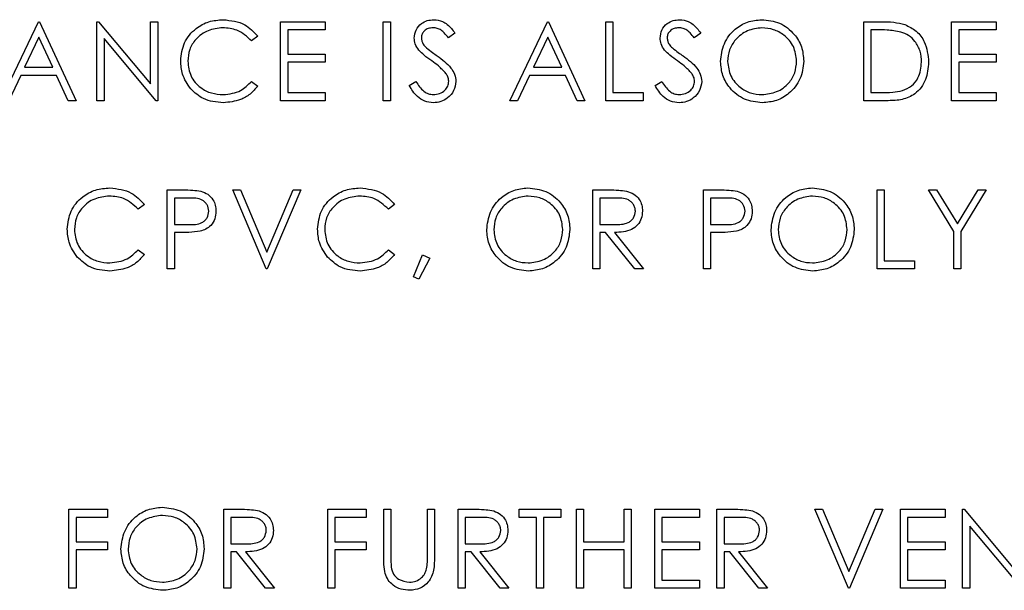
# Model space of a CAD drawing. Extents: x 0.5 to 16.6, y 0.4 to 10.6.
# Drawn here: x 10.5 to 10.5, y 6.1 to 6.1 of the extents above; entities that cross this region are included whole.
import ezdxf

# ---------------------------------------------------------------- set-up
doc = ezdxf.new("R2010")
doc.units = 0
doc.header["$MEASUREMENT"] = 0
doc.layers.get('0').update_dxf_attribs({"linetype": 'CONTINUOUS'})

msp = doc.modelspace()

# ---------------------------------------------------------------- linework, layer by layer
at = {"color": 7, "linetype": 'Continuous'}
for p, q in [((10.453574, 6.091775), (10.455254, 6.095316)), ((10.455254, 6.095316), (10.4553, 6.095316)), ((10.4553, 6.095316), (10.456934, 6.091775)), ((10.45787, 6.095316), (10.457936, 6.095316)), ((10.45787, 6.091775), (10.45787, 6.095316)), ((10.457936, 6.095316), (10.460276, 6.092529)), ((10.460276, 6.095316), (10.460594, 6.095316)), ((10.460276, 6.092529), (10.460276, 6.095316)), ((10.460594, 6.095316), (10.460594, 6.091775)), ((10.466097, 6.095316), (10.468095, 6.095316)), ((10.466097, 6.091775), (10.466097, 6.095316)), ((10.468095, 6.095316), (10.468095, 6.094953)), ((10.470692, 6.095316), (10.47101, 6.095316)), ((10.470692, 6.091775), (10.470692, 6.095316)), ((10.47101, 6.095316), (10.47101, 6.091775)), ((10.476359, 6.091775), (10.478039, 6.095316)), ((10.478039, 6.095316), (10.478085, 6.095316)), ((10.478085, 6.095316), (10.479719, 6.091775)), ((10.480655, 6.095316), (10.480972, 6.095316)), ((10.480655, 6.091775), (10.480655, 6.095316)), ((10.480972, 6.095316), (10.480972, 6.092138)), ((10.492206, 6.095316), (10.492921, 6.095316)), ((10.492206, 6.091775), (10.492206, 6.095316)), ((10.496138, 6.095316), (10.498136, 6.095316)), ((10.496138, 6.091775), (10.496138, 6.095316)), ((10.498136, 6.095316), (10.498136, 6.094953)), ((10.455274, 6.094626), (10.454632, 6.093273)), ((10.455898, 6.093273), (10.455274, 6.094626)), ((10.465071, 6.094667), (10.464793, 6.094454)), ((10.466415, 6.094953), (10.466415, 6.093863)), ((10.468095, 6.094953), (10.466415, 6.094953)), ((10.473898, 6.094808), (10.473611, 6.09459)), ((10.478058, 6.094626), (10.477417, 6.093273)), ((10.478683, 6.093273), (10.478058, 6.094626)), ((10.484905, 6.094808), (10.484617, 6.09459)), ((10.492773, 6.094953), (10.492524, 6.094953)), ((10.492524, 6.094953), (10.492524, 6.092138)), ((10.496456, 6.094953), (10.496456, 6.093863)), ((10.498136, 6.094953), (10.496456, 6.094953)), ((10.458188, 6.094556), (10.458188, 6.091775)), ((10.460522, 6.091775), (10.458188, 6.094556)), ((10.466415, 6.093863), (10.468095, 6.093863)), ((10.468095, 6.093863), (10.468095, 6.0935)), ((10.496456, 6.093863), (10.498136, 6.093863)), ((10.498136, 6.093863), (10.498136, 6.0935)), ((10.454632, 6.093273), (10.455898, 6.093273)), ((10.466415, 6.0935), (10.466415, 6.092138)), ((10.468095, 6.0935), (10.466415, 6.0935)), ((10.477417, 6.093273), (10.478683, 6.093273)), ((10.496456, 6.0935), (10.496456, 6.092138)), ((10.498136, 6.0935), (10.496456, 6.0935)), ((10.45446, 6.09291), (10.453921, 6.091775)), ((10.456065, 6.09291), (10.45446, 6.09291)), ((10.456589, 6.091775), (10.456065, 6.09291)), ((10.477245, 6.09291), (10.476706, 6.091775)), ((10.47885, 6.09291), (10.477245, 6.09291)), ((10.479374, 6.091775), (10.47885, 6.09291)), ((10.464793, 6.092638), (10.465071, 6.092427)), ((10.471855, 6.092458), (10.472154, 6.092638)), ((10.482861, 6.092458), (10.483161, 6.092638)), ((10.466415, 6.092138), (10.468095, 6.092138)), ((10.468095, 6.092138), (10.468095, 6.091775)), ((10.480972, 6.092138), (10.482335, 6.092138)), ((10.482335, 6.092138), (10.482335, 6.091775)), ((10.492524, 6.092138), (10.49293, 6.092138)), ((10.496456, 6.092138), (10.498136, 6.092138)), ((10.498136, 6.092138), (10.498136, 6.091775)), ((10.456934, 6.091775), (10.456589, 6.091775)), ((10.458188, 6.091775), (10.45787, 6.091775)), ((10.460594, 6.091775), (10.460522, 6.091775)), ((10.468095, 6.091775), (10.466097, 6.091775)), ((10.47101, 6.091775), (10.470692, 6.091775)), ((10.476706, 6.091775), (10.476359, 6.091775)), ((10.479719, 6.091775), (10.479374, 6.091775)), ((10.482335, 6.091775), (10.480655, 6.091775)), ((10.493303, 6.091775), (10.492206, 6.091775)), ((10.498136, 6.091775), (10.496138, 6.091775)), ((10.461021, 6.087773), (10.461716, 6.087773)), ((10.461021, 6.084232), (10.461021, 6.087773)), ((10.463954, 6.087773), (10.464295, 6.087773)), ((10.465453, 6.084232), (10.463954, 6.087773)), ((10.464295, 6.087773), (10.465475, 6.084982)), ((10.465475, 6.084982), (10.466656, 6.087773)), ((10.466996, 6.087773), (10.465498, 6.084232)), ((10.466656, 6.087773), (10.466996, 6.087773)), ((10.480073, 6.087773), (10.480782, 6.087773)), ((10.480073, 6.084232), (10.480073, 6.087773)), ((10.485032, 6.087773), (10.485726, 6.087773)), ((10.485032, 6.084232), (10.485032, 6.087773)), ((10.492805, 6.087773), (10.493123, 6.087773)), ((10.492805, 6.084232), (10.492805, 6.087773)), ((10.493123, 6.087773), (10.493123, 6.084595)), ((10.495103, 6.087773), (10.495467, 6.087773)), ((10.496238, 6.085915), (10.495103, 6.087773)), ((10.495467, 6.087773), (10.496397, 6.086251)), ((10.496397, 6.086251), (10.497327, 6.087773)), ((10.497691, 6.087773), (10.496556, 6.085915)), ((10.497327, 6.087773), (10.497691, 6.087773)), ((10.459995, 6.087123), (10.459717, 6.086911)), ((10.461339, 6.08741), (10.461339, 6.086229)), ((10.461987, 6.08741), (10.461339, 6.08741)), ((10.471201, 6.087123), (10.470923, 6.086911)), ((10.481055, 6.08741), (10.480391, 6.08741)), ((10.480391, 6.08741), (10.480391, 6.086229)), ((10.485997, 6.08741), (10.48535, 6.08741)), ((10.48535, 6.08741), (10.48535, 6.086229)), ((10.461339, 6.086229), (10.461959, 6.086222)), ((10.480391, 6.086229), (10.48104, 6.086224)), ((10.48535, 6.086229), (10.48597, 6.086222)), ((10.461339, 6.085866), (10.461339, 6.084232)), ((10.461592, 6.085866), (10.461339, 6.085866)), ((10.480391, 6.085866), (10.480391, 6.084232)), ((10.480649, 6.085866), (10.480391, 6.085866)), ((10.481951, 6.084232), (10.480649, 6.085866)), ((10.481042, 6.085866), (10.482344, 6.084232)), ((10.48535, 6.085866), (10.48535, 6.084232)), ((10.485603, 6.085866), (10.48535, 6.085866)), ((10.496238, 6.084232), (10.496238, 6.085915)), ((10.496556, 6.085915), (10.496556, 6.084232)), ((10.459717, 6.085094), (10.459995, 6.084884)), ((10.470923, 6.085094), (10.471201, 6.084884)), ((10.472046, 6.083881), (10.472447, 6.084867)), ((10.472772, 6.08471), (10.472284, 6.083778)), ((10.472447, 6.084867), (10.472772, 6.08471)), ((10.493123, 6.084595), (10.494485, 6.084595)), ((10.494485, 6.084595), (10.494485, 6.084232)), ((10.461339, 6.084232), (10.461021, 6.084232)), ((10.465498, 6.084232), (10.465453, 6.084232)), ((10.480391, 6.084232), (10.480073, 6.084232)), ((10.482344, 6.084232), (10.481951, 6.084232)), ((10.48535, 6.084232), (10.485032, 6.084232)), ((10.494485, 6.084232), (10.492805, 6.084232)), ((10.496556, 6.084232), (10.496238, 6.084232)), ((10.472284, 6.083778), (10.472046, 6.083881)), ((10.456618, 6.07346), (10.458343, 6.07346)), ((10.456618, 6.069919), (10.456618, 6.07346)), ((10.458343, 6.07346), (10.458343, 6.073097)), ((10.463547, 6.07346), (10.464256, 6.07346)), ((10.463547, 6.069919), (10.463547, 6.07346)), ((10.468206, 6.07346), (10.469931, 6.07346)), ((10.468206, 6.069919), (10.468206, 6.07346)), ((10.469931, 6.07346), (10.469931, 6.073097)), ((10.470716, 6.07346), (10.471034, 6.07346)), ((10.470716, 6.071321), (10.470716, 6.07346)), ((10.471034, 6.07346), (10.471034, 6.071338)), ((10.472669, 6.07346), (10.472987, 6.07346)), ((10.472669, 6.071338), (10.472669, 6.07346)), ((10.472987, 6.07346), (10.472987, 6.071321)), ((10.474045, 6.07346), (10.474754, 6.07346)), ((10.474045, 6.069919), (10.474045, 6.07346)), ((10.476783, 6.07346), (10.478644, 6.07346)), ((10.476783, 6.073097), (10.476783, 6.07346)), ((10.478644, 6.07346), (10.478644, 6.073097)), ((10.479339, 6.07346), (10.479657, 6.07346)), ((10.479339, 6.069919), (10.479339, 6.07346)), ((10.479657, 6.07346), (10.479657, 6.072007)), ((10.481473, 6.07346), (10.481791, 6.07346)), ((10.481473, 6.072007), (10.481473, 6.07346)), ((10.481791, 6.07346), (10.481791, 6.069919)), ((10.482849, 6.07346), (10.484847, 6.07346)), ((10.482849, 6.069919), (10.482849, 6.07346)), ((10.484847, 6.07346), (10.484847, 6.073097)), ((10.485632, 6.07346), (10.486341, 6.07346)), ((10.485632, 6.069919), (10.485632, 6.07346)), ((10.490019, 6.07346), (10.490359, 6.07346)), ((10.491517, 6.069919), (10.490019, 6.07346)), ((10.490359, 6.07346), (10.49154, 6.070669)), ((10.49154, 6.070669), (10.49272, 6.07346)), ((10.493061, 6.07346), (10.491562, 6.069919)), ((10.49272, 6.07346), (10.493061, 6.07346)), ((10.493846, 6.07346), (10.495844, 6.07346)), ((10.493846, 6.069919), (10.493846, 6.07346)), ((10.495844, 6.07346), (10.495844, 6.073097)), ((10.49663, 6.07346), (10.496696, 6.07346)), ((10.49663, 6.069919), (10.49663, 6.07346)), ((10.496696, 6.07346), (10.499036, 6.070673)), ((10.456936, 6.073097), (10.456936, 6.072007)), ((10.458343, 6.073097), (10.456936, 6.073097)), ((10.463865, 6.073097), (10.463865, 6.071916)), ((10.464529, 6.073097), (10.463865, 6.073097)), ((10.468523, 6.073097), (10.468523, 6.072007)), ((10.469931, 6.073097), (10.468523, 6.073097)), ((10.474363, 6.073097), (10.474363, 6.071916)), ((10.475027, 6.073097), (10.474363, 6.073097)), ((10.477555, 6.073097), (10.476783, 6.073097)), ((10.477555, 6.069919), (10.477555, 6.073097)), ((10.477872, 6.073097), (10.477872, 6.069919)), ((10.478644, 6.073097), (10.477872, 6.073097)), ((10.483167, 6.073097), (10.483167, 6.072007)), ((10.484847, 6.073097), (10.483167, 6.073097)), ((10.48595, 6.073097), (10.48595, 6.071916)), ((10.486614, 6.073097), (10.48595, 6.073097)), ((10.494164, 6.073097), (10.494164, 6.072007)), ((10.495844, 6.073097), (10.494164, 6.073097)), ((10.496948, 6.0727), (10.496948, 6.069919)), ((10.499282, 6.069919), (10.496948, 6.0727)), ((10.456936, 6.072007), (10.458343, 6.072007)), ((10.458343, 6.072007), (10.458343, 6.071644)), ((10.463865, 6.071916), (10.464513, 6.071911)), ((10.468523, 6.072007), (10.469931, 6.072007)), ((10.469931, 6.072007), (10.469931, 6.071644)), ((10.474363, 6.071916), (10.475011, 6.071911)), ((10.479657, 6.072007), (10.481473, 6.072007)), ((10.483167, 6.072007), (10.484847, 6.072007)), ((10.484847, 6.072007), (10.484847, 6.071644)), ((10.48595, 6.071916), (10.486599, 6.071911)), ((10.494164, 6.072007), (10.495844, 6.072007)), ((10.495844, 6.072007), (10.495844, 6.071644)), ((10.456936, 6.071644), (10.456936, 6.069919)), ((10.458343, 6.071644), (10.456936, 6.071644)), ((10.463865, 6.071553), (10.463865, 6.069919)), ((10.464123, 6.071553), (10.463865, 6.071553)), ((10.465424, 6.069919), (10.464123, 6.071553)), ((10.464516, 6.071553), (10.465817, 6.069919)), ((10.468523, 6.071644), (10.468523, 6.069919)), ((10.469931, 6.071644), (10.468523, 6.071644)), ((10.474363, 6.071553), (10.474363, 6.069919)), ((10.474621, 6.071553), (10.474363, 6.071553)), ((10.475922, 6.069919), (10.474621, 6.071553)), ((10.475014, 6.071553), (10.476315, 6.069919)), ((10.479657, 6.071644), (10.479657, 6.069919)), ((10.481473, 6.071644), (10.479657, 6.071644)), ((10.481473, 6.069919), (10.481473, 6.071644)), ((10.483167, 6.071644), (10.483167, 6.070282)), ((10.484847, 6.071644), (10.483167, 6.071644)), ((10.48595, 6.071553), (10.48595, 6.069919)), ((10.486208, 6.071553), (10.48595, 6.071553)), ((10.48751, 6.069919), (10.486208, 6.071553)), ((10.486601, 6.071553), (10.487903, 6.069919)), ((10.494164, 6.071644), (10.494164, 6.070282)), ((10.495844, 6.071644), (10.494164, 6.071644)), ((10.456936, 6.069919), (10.456618, 6.069919)), ((10.463865, 6.069919), (10.463547, 6.069919)), ((10.465817, 6.069919), (10.465424, 6.069919)), ((10.468523, 6.069919), (10.468206, 6.069919)), ((10.474363, 6.069919), (10.474045, 6.069919)), ((10.476315, 6.069919), (10.475922, 6.069919)), ((10.477872, 6.069919), (10.477555, 6.069919)), ((10.479657, 6.069919), (10.479339, 6.069919)), ((10.481791, 6.069919), (10.481473, 6.069919)), ((10.484847, 6.069919), (10.482849, 6.069919)), ((10.483167, 6.070282), (10.484847, 6.070282)), ((10.484847, 6.070282), (10.484847, 6.069919)), ((10.48595, 6.069919), (10.485632, 6.069919)), ((10.487903, 6.069919), (10.48751, 6.069919)), ((10.491562, 6.069919), (10.491517, 6.069919)), ((10.495844, 6.069919), (10.493846, 6.069919)), ((10.494164, 6.070282), (10.495844, 6.070282)), ((10.495844, 6.070282), (10.495844, 6.069919)), ((10.496948, 6.069919), (10.49663, 6.069919))]:
    msp.add_line(p, q, dxfattribs=at)
for points, knots in [([(10.46162, 6.093566), (10.461653, 6.093844), (10.461717, 6.094399), (10.462241, 6.095007), (10.462872, 6.095359), (10.463308, 6.095391), (10.463526, 6.095407)], [0, 0, 0, 0, 0.279512, 0.55908, 0.779374, 1, 1, 1, 1]), ([(10.463506, 6.095044), (10.46328, 6.095018), (10.462828, 6.094966), (10.4623, 6.094582), (10.461987, 6.094077), (10.461954, 6.09372), (10.461938, 6.093542)], [0, 0, 0, 0, 0.279856, 0.559519, 0.779686, 1, 1, 1, 1]), ([(10.464793, 6.094454), (10.464588, 6.094645), (10.464221, 6.094986), (10.463725, 6.095026), (10.463506, 6.095044)], [0, 0, 0, 0, 0.558427, 1, 1, 1, 1]), ([(10.463526, 6.095407), (10.463866, 6.09537), (10.464474, 6.095302), (10.464888, 6.094861), (10.465071, 6.094667)], [0, 0, 0, 0, 0.559517, 1, 1, 1, 1]), ([(10.472082, 6.094581), (10.472097, 6.094706), (10.472128, 6.094958), (10.47237, 6.095231), (10.472659, 6.095382), (10.472856, 6.095399), (10.472955, 6.095407)], [0, 0, 0, 0, 0.279553, 0.558798, 0.779378, 1, 1, 1, 1]), ([(10.472919, 6.095044), (10.472847, 6.095038), (10.472703, 6.095027), (10.472531, 6.094917), (10.472417, 6.094765), (10.472406, 6.094652), (10.4724, 6.094596)], [0, 0, 0, 0, 0.280274, 0.559931, 0.77992, 1, 1, 1, 1]), ([(10.473611, 6.09459), (10.47355, 6.094666), (10.473449, 6.094792), (10.473283, 6.094943), (10.473109, 6.095029), (10.472982, 6.095039), (10.472919, 6.095044)], [0, 0, 0, 0, 0.340409, 0.560482, 0.78018, 1, 1, 1, 1]), ([(10.472955, 6.095407), (10.473087, 6.095392), (10.473306, 6.095366), (10.473563, 6.095196), (10.473744, 6.095013), (10.473847, 6.094876), (10.473898, 6.094808)], [0, 0, 0, 0, 0.338729, 0.558835, 0.779344, 1, 1, 1, 1]), ([(10.483088, 6.094581), (10.483104, 6.094706), (10.483134, 6.094958), (10.483376, 6.095231), (10.483665, 6.095382), (10.483862, 6.095399), (10.483961, 6.095407)], [0, 0, 0, 0, 0.279553, 0.558798, 0.779378, 1, 1, 1, 1]), ([(10.483925, 6.095044), (10.483854, 6.095038), (10.48371, 6.095027), (10.483537, 6.094917), (10.483423, 6.094765), (10.483412, 6.094652), (10.483406, 6.094596)], [0, 0, 0, 0, 0.280274, 0.559931, 0.77992, 1, 1, 1, 1]), ([(10.484617, 6.09459), (10.484556, 6.094666), (10.484455, 6.094792), (10.484289, 6.094943), (10.484115, 6.095029), (10.483989, 6.095039), (10.483925, 6.095044)], [0, 0, 0, 0, 0.340409, 0.560482, 0.78018, 1, 1, 1, 1]), ([(10.483961, 6.095407), (10.484094, 6.095392), (10.484312, 6.095366), (10.48457, 6.095196), (10.48475, 6.095013), (10.484853, 6.094876), (10.484905, 6.094808)], [0, 0, 0, 0, 0.3387292, 0.5588354, 0.7793438, 1, 1, 1, 1]), ([(10.485794, 6.09353), (10.485827, 6.093803), (10.485893, 6.09435), (10.486377, 6.094972), (10.486989, 6.095343), (10.487419, 6.095386), (10.487633, 6.095407)], [0, 0, 0, 0, 0.279731, 0.559327, 0.77968, 1, 1, 1, 1]), ([(10.487649, 6.095044), (10.487425, 6.095015), (10.486978, 6.094957), (10.486467, 6.094563), (10.486161, 6.094061), (10.486128, 6.093708), (10.486112, 6.093531)], [0, 0, 0, 0, 0.279627, 0.55935, 0.77963, 1, 1, 1, 1]), ([(10.487633, 6.095407), (10.487911, 6.095378), (10.488466, 6.09532), (10.489086, 6.094817), (10.489463, 6.0942), (10.4895, 6.093765), (10.489518, 6.093547)], [0, 0, 0, 0, 0.279767, 0.559358, 0.779571, 1, 1, 1, 1]), ([(10.4892, 6.093548), (10.489173, 6.093773), (10.489118, 6.094222), (10.488687, 6.09471), (10.488177, 6.094992), (10.487825, 6.095027), (10.487649, 6.095044)], [0, 0, 0, 0, 0.279468, 0.55887, 0.779516, 1, 1, 1, 1]), ([(10.492921, 6.095316), (10.493134, 6.095316), (10.493514, 6.095316), (10.493883, 6.095228), (10.494045, 6.095189)], [0, 0, 0, 0, 0.560445, 1, 1, 1, 1]), ([(10.494045, 6.095189), (10.494225, 6.095101), (10.494586, 6.094927), (10.495024, 6.09433), (10.495078, 6.093815), (10.495112, 6.093501)], [0, 0, 0, 0, 0.280264, 0.560715, 1, 1, 1, 1]), ([(10.47228, 6.094042), (10.472217, 6.094133), (10.472106, 6.094298), (10.472089, 6.094494), (10.472082, 6.094581)], [0, 0, 0, 0, 0.55984, 1, 1, 1, 1]), ([(10.4724, 6.094596), (10.472404, 6.094546), (10.472412, 6.094447), (10.472489, 6.094284), (10.472578, 6.094194), (10.472633, 6.094138)], [0, 0, 0, 0, 0.279946, 0.559774, 1, 1, 1, 1]), ([(10.483286, 6.094042), (10.483224, 6.094133), (10.483112, 6.094298), (10.483096, 6.094494), (10.483088, 6.094581)], [0, 0, 0, 0, 0.55984, 1, 1, 1, 1]), ([(10.483406, 6.094596), (10.48341, 6.094546), (10.483419, 6.094447), (10.483495, 6.094284), (10.483585, 6.094194), (10.48364, 6.094138)], [0, 0, 0, 0, 0.279946, 0.559774, 1, 1, 1, 1]), ([(10.493861, 6.094854), (10.493659, 6.094889), (10.493299, 6.094953), (10.492934, 6.094953), (10.492773, 6.094953)], [0, 0, 0, 0, 0.559542, 1, 1, 1, 1]), ([(10.494794, 6.093502), (10.494783, 6.093667), (10.49476, 6.093999), (10.49454, 6.094416), (10.494227, 6.094714), (10.493983, 6.094807), (10.493861, 6.094854)], [0, 0, 0, 0, 0.280178, 0.559765, 0.779797, 1, 1, 1, 1]), ([(10.472633, 6.094138), (10.47272, 6.09407), (10.472877, 6.093949), (10.473038, 6.093835), (10.473109, 6.093785)], [0, 0, 0, 0, 0.559906, 1, 1, 1, 1]), ([(10.48364, 6.094138), (10.483727, 6.09407), (10.483883, 6.093949), (10.484044, 6.093835), (10.484116, 6.093785)], [0, 0, 0, 0, 0.559906, 1, 1, 1, 1]), ([(10.47286, 6.09356), (10.472745, 6.093641), (10.472539, 6.093787), (10.472359, 6.093964), (10.47228, 6.094042)], [0, 0, 0, 0, 0.560413, 1, 1, 1, 1]), ([(10.473109, 6.093785), (10.473331, 6.093621), (10.47364, 6.093392), (10.473904, 6.092966), (10.47393, 6.09275), (10.473944, 6.092642)], [0, 0, 0, 0, 0.560115, 0.780284, 1, 1, 1, 1]), ([(10.483867, 6.09356), (10.483751, 6.093641), (10.483545, 6.093787), (10.483365, 6.093964), (10.483286, 6.094042)], [0, 0, 0, 0, 0.5604127, 1, 1, 1, 1]), ([(10.484116, 6.093785), (10.484338, 6.093621), (10.484647, 6.093392), (10.48491, 6.092966), (10.484937, 6.09275), (10.48495, 6.092642)], [0, 0, 0, 0, 0.5601154, 0.7802838, 1, 1, 1, 1]), ([(10.462069, 6.092303), (10.461923, 6.092518), (10.461661, 6.092902), (10.461633, 6.093363), (10.46162, 6.093566)], [0, 0, 0, 0, 0.5590286, 1, 1, 1, 1]), ([(10.461938, 6.093542), (10.461965, 6.093313), (10.462019, 6.092855), (10.462463, 6.092361), (10.462989, 6.092085), (10.463348, 6.09206), (10.463528, 6.092047)], [0, 0, 0, 0, 0.279434, 0.558921, 0.779283, 1, 1, 1, 1]), ([(10.473499, 6.092995), (10.47339, 6.093112), (10.473194, 6.093321), (10.472962, 6.093487), (10.47286, 6.09356)], [0, 0, 0, 0, 0.559496, 1, 1, 1, 1]), ([(10.484505, 6.092995), (10.484396, 6.093112), (10.484201, 6.093321), (10.483969, 6.093487), (10.483867, 6.09356)], [0, 0, 0, 0, 0.559496, 1, 1, 1, 1]), ([(10.487662, 6.091684), (10.487387, 6.091714), (10.486838, 6.091775), (10.486228, 6.092276), (10.485852, 6.092884), (10.485814, 6.093315), (10.485794, 6.09353)], [0, 0, 0, 0, 0.2796633, 0.5593539, 0.7796364, 1, 1, 1, 1]), ([(10.486112, 6.093531), (10.486139, 6.093308), (10.486194, 6.092862), (10.486622, 6.09238), (10.487123, 6.09209), (10.487474, 6.092062), (10.487649, 6.092047)], [0, 0, 0, 0, 0.279416, 0.559077, 0.779478, 1, 1, 1, 1]), ([(10.487649, 6.092047), (10.487874, 6.092073), (10.488324, 6.092124), (10.488845, 6.092512), (10.489151, 6.093017), (10.489184, 6.093371), (10.4892, 6.093548)], [0, 0, 0, 0, 0.27983, 0.559389, 0.779654, 1, 1, 1, 1]), ([(10.489518, 6.093547), (10.489487, 6.093272), (10.489424, 6.092723), (10.48892, 6.092113), (10.488309, 6.091739), (10.487878, 6.091702), (10.487662, 6.091684)], [0, 0, 0, 0, 0.27963, 0.559343, 0.779597, 1, 1, 1, 1]), ([(10.495112, 6.093501), (10.495086, 6.093235), (10.495034, 6.092704), (10.494576, 6.09207), (10.493931, 6.091794), (10.493513, 6.091781), (10.493303, 6.091775)], [0, 0, 0, 0, 0.280124, 0.559248, 0.778837, 1, 1, 1, 1]), ([(10.493943, 6.092228), (10.494084, 6.09229), (10.494367, 6.092414), (10.494723, 6.092862), (10.494767, 6.093259), (10.494794, 6.093502)], [0, 0, 0, 0, 0.280536, 0.561015, 1, 1, 1, 1]), ([(10.473626, 6.092647), (10.473617, 6.092718), (10.473601, 6.092844), (10.47353, 6.092949), (10.473499, 6.092995)], [0, 0, 0, 0, 0.55899, 1, 1, 1, 1]), ([(10.484632, 6.092647), (10.484623, 6.092718), (10.484608, 6.092844), (10.484537, 6.092949), (10.484505, 6.092995)], [0, 0, 0, 0, 0.55899, 1, 1, 1, 1]), ([(10.463528, 6.092047), (10.463802, 6.092081), (10.464292, 6.09214), (10.46464, 6.092485), (10.464793, 6.092638)], [0, 0, 0, 0, 0.5587722, 1, 1, 1, 1]), ([(10.465071, 6.092427), (10.464962, 6.092302), (10.464744, 6.092052), (10.464218, 6.091751), (10.463791, 6.091709), (10.46353, 6.091684)], [0, 0, 0, 0, 0.28041, 0.560795, 1, 1, 1, 1]), ([(10.472932, 6.091684), (10.472801, 6.091697), (10.472539, 6.091723), (10.472135, 6.09199), (10.471961, 6.092281), (10.471855, 6.092458)], [0, 0, 0, 0, 0.2798798, 0.5596658, 1, 1, 1, 1]), ([(10.472154, 6.092638), (10.472259, 6.092476), (10.472406, 6.09225), (10.472706, 6.092071), (10.472857, 6.092055), (10.472932, 6.092047)], [0, 0, 0, 0, 0.559321, 0.779782, 1, 1, 1, 1]), ([(10.472932, 6.092047), (10.473027, 6.092057), (10.473217, 6.092076), (10.47345, 6.092219), (10.473598, 6.092423), (10.473616, 6.092573), (10.473626, 6.092647)], [0, 0, 0, 0, 0.280276, 0.560148, 0.780153, 1, 1, 1, 1]), ([(10.473944, 6.092642), (10.473924, 6.092498), (10.473884, 6.092208), (10.473601, 6.091899), (10.473274, 6.091712), (10.473046, 6.091693), (10.472932, 6.091684)], [0, 0, 0, 0, 0.279183, 0.559085, 0.779446, 1, 1, 1, 1]), ([(10.483938, 6.091684), (10.483807, 6.091697), (10.483545, 6.091723), (10.483142, 6.09199), (10.482968, 6.092281), (10.482861, 6.092458)], [0, 0, 0, 0, 0.27988, 0.559666, 1, 1, 1, 1]), ([(10.483161, 6.092638), (10.483266, 6.092476), (10.483413, 6.09225), (10.483713, 6.092071), (10.483863, 6.092055), (10.483938, 6.092047)], [0, 0, 0, 0, 0.559321, 0.779782, 1, 1, 1, 1]), ([(10.483938, 6.092047), (10.484033, 6.092057), (10.484224, 6.092076), (10.484456, 6.092219), (10.484604, 6.092423), (10.484623, 6.092573), (10.484632, 6.092647)], [0, 0, 0, 0, 0.280276, 0.560148, 0.780153, 1, 1, 1, 1]), ([(10.48495, 6.092642), (10.48493, 6.092498), (10.48489, 6.092208), (10.484607, 6.091899), (10.48428, 6.091712), (10.484052, 6.091693), (10.483938, 6.091684)], [0, 0, 0, 0, 0.279183, 0.559085, 0.779446, 1, 1, 1, 1]), ([(10.46353, 6.091684), (10.463217, 6.091711), (10.462657, 6.091758), (10.462249, 6.092137), (10.462069, 6.092303)], [0, 0, 0, 0, 0.559804, 1, 1, 1, 1]), ([(10.49293, 6.092138), (10.493121, 6.092138), (10.493461, 6.092137), (10.493796, 6.0922), (10.493943, 6.092228)], [0, 0, 0, 0, 0.560426, 1, 1, 1, 1]), ([(10.456544, 6.086023), (10.456576, 6.086301), (10.456641, 6.086856), (10.457165, 6.087464), (10.457796, 6.087816), (10.458231, 6.087848), (10.45845, 6.087864)], [0, 0, 0, 0, 0.279512, 0.55908, 0.779374, 1, 1, 1, 1]), ([(10.45845, 6.087864), (10.45879, 6.087826), (10.459397, 6.087759), (10.459812, 6.087318), (10.459995, 6.087123)], [0, 0, 0, 0, 0.559517, 1, 1, 1, 1]), ([(10.461716, 6.087773), (10.461867, 6.087774), (10.462137, 6.087775), (10.462405, 6.087737), (10.462522, 6.08772)], [0, 0, 0, 0, 0.560314, 1, 1, 1, 1]), ([(10.462522, 6.08772), (10.46263, 6.087681), (10.462845, 6.087604), (10.463067, 6.087364), (10.463185, 6.087092), (10.463195, 6.086913), (10.4632, 6.086823)], [0, 0, 0, 0, 0.279705, 0.559381, 0.779509, 1, 1, 1, 1]), ([(10.46775, 6.086023), (10.467782, 6.086301), (10.467847, 6.086856), (10.468371, 6.087464), (10.469002, 6.087816), (10.469438, 6.087848), (10.469656, 6.087864)], [0, 0, 0, 0, 0.2795119, 0.5590796, 0.7793739, 1, 1, 1, 1]), ([(10.469656, 6.087864), (10.469996, 6.087826), (10.470604, 6.087759), (10.471018, 6.087318), (10.471201, 6.087123)], [0, 0, 0, 0, 0.559517, 1, 1, 1, 1]), ([(10.475324, 6.085987), (10.475357, 6.08626), (10.475422, 6.086806), (10.475907, 6.087429), (10.476519, 6.0878), (10.476948, 6.087843), (10.477163, 6.087864)], [0, 0, 0, 0, 0.279731, 0.559327, 0.77968, 1, 1, 1, 1]), ([(10.477163, 6.087864), (10.47744, 6.087835), (10.477995, 6.087777), (10.478616, 6.087274), (10.478992, 6.086657), (10.479029, 6.086222), (10.479047, 6.086004)], [0, 0, 0, 0, 0.279767, 0.559358, 0.779571, 1, 1, 1, 1]), ([(10.480782, 6.087773), (10.480933, 6.087774), (10.481201, 6.087775), (10.481467, 6.08774), (10.481584, 6.087725)], [0, 0, 0, 0, 0.56024, 1, 1, 1, 1]), ([(10.481584, 6.087725), (10.481696, 6.087688), (10.481918, 6.087614), (10.482152, 6.087376), (10.482281, 6.087101), (10.482292, 6.086918), (10.482298, 6.086826)], [0, 0, 0, 0, 0.279797, 0.5595, 0.779626, 1, 1, 1, 1]), ([(10.485726, 6.087773), (10.485878, 6.087774), (10.486148, 6.087775), (10.486415, 6.087737), (10.486533, 6.08772)], [0, 0, 0, 0, 0.560314, 1, 1, 1, 1]), ([(10.486533, 6.08772), (10.48664, 6.087681), (10.486856, 6.087604), (10.487078, 6.087364), (10.487196, 6.087092), (10.487206, 6.086913), (10.487211, 6.086823)], [0, 0, 0, 0, 0.279705, 0.559381, 0.779509, 1, 1, 1, 1]), ([(10.488056, 6.085987), (10.488088, 6.08626), (10.488154, 6.086806), (10.488639, 6.087429), (10.48925, 6.0878), (10.48968, 6.087843), (10.489895, 6.087864)], [0, 0, 0, 0, 0.279731, 0.5593268, 0.7796805, 1, 1, 1, 1]), ([(10.489895, 6.087864), (10.490172, 6.087835), (10.490727, 6.087777), (10.491348, 6.087274), (10.491724, 6.086657), (10.491761, 6.086222), (10.491779, 6.086004)], [0, 0, 0, 0, 0.279767, 0.559358, 0.779571, 1, 1, 1, 1]), ([(10.45843, 6.087501), (10.458204, 6.087475), (10.457751, 6.087423), (10.457224, 6.087039), (10.45691, 6.086533), (10.456878, 6.086177), (10.456862, 6.085999)], [0, 0, 0, 0, 0.2798558, 0.5595188, 0.7796855, 1, 1, 1, 1]), ([(10.459717, 6.086911), (10.459512, 6.087101), (10.459144, 6.087443), (10.458649, 6.087483), (10.45843, 6.087501)], [0, 0, 0, 0, 0.558427, 1, 1, 1, 1]), ([(10.462883, 6.086822), (10.462867, 6.086923), (10.462842, 6.087076), (10.462712, 6.087236), (10.462462, 6.087415), (10.462198, 6.087412), (10.461987, 6.08741)], [0, 0, 0, 0, 0.248969, 0.374729, 0.500383, 1, 1, 1, 1]), ([(10.469636, 6.087501), (10.46941, 6.087475), (10.468958, 6.087423), (10.46843, 6.087039), (10.468116, 6.086533), (10.468084, 6.086177), (10.468068, 6.085999)], [0, 0, 0, 0, 0.279856, 0.559519, 0.779686, 1, 1, 1, 1]), ([(10.470923, 6.086911), (10.470718, 6.087101), (10.470351, 6.087443), (10.469855, 6.087483), (10.469636, 6.087501)], [0, 0, 0, 0, 0.558427, 1, 1, 1, 1]), ([(10.477178, 6.087501), (10.476955, 6.087472), (10.476508, 6.087414), (10.475996, 6.087019), (10.47569, 6.086517), (10.475658, 6.086165), (10.475642, 6.085988)], [0, 0, 0, 0, 0.279627, 0.55935, 0.77963, 1, 1, 1, 1]), ([(10.478729, 6.086005), (10.478702, 6.086229), (10.478648, 6.086679), (10.478217, 6.087167), (10.477706, 6.087449), (10.477354, 6.087483), (10.477178, 6.087501)], [0, 0, 0, 0, 0.279468, 0.55887, 0.779516, 1, 1, 1, 1]), ([(10.48198, 6.086827), (10.481977, 6.086879), (10.481969, 6.086982), (10.481898, 6.087124), (10.481799, 6.087244), (10.481536, 6.087417), (10.481269, 6.087413), (10.481055, 6.08741)], [0, 0, 0, 0, 0.1253074, 0.250617, 0.3759543, 0.5012806, 1, 1, 1, 1]), ([(10.486893, 6.086822), (10.486877, 6.086923), (10.486853, 6.087076), (10.486723, 6.087236), (10.486473, 6.087415), (10.486208, 6.087412), (10.485997, 6.08741)], [0, 0, 0, 0, 0.248969, 0.374729, 0.500383, 1, 1, 1, 1]), ([(10.48991, 6.087501), (10.489687, 6.087472), (10.489239, 6.087414), (10.488728, 6.087019), (10.488422, 6.086517), (10.48839, 6.086165), (10.488374, 6.085988)], [0, 0, 0, 0, 0.279627, 0.55935, 0.77963, 1, 1, 1, 1]), ([(10.491461, 6.086005), (10.491434, 6.086229), (10.49138, 6.086679), (10.490949, 6.087167), (10.490438, 6.087449), (10.490086, 6.087483), (10.48991, 6.087501)], [0, 0, 0, 0, 0.279468, 0.55887, 0.779516, 1, 1, 1, 1]), ([(10.461959, 6.086222), (10.462175, 6.086221), (10.462445, 6.08622), (10.462706, 6.086397), (10.462842, 6.08656), (10.462867, 6.086717), (10.462883, 6.086822)], [0, 0, 0, 0, 0.499721, 0.62535, 0.751083, 1, 1, 1, 1]), ([(10.4632, 6.086823), (10.463192, 6.086706), (10.463175, 6.086473), (10.462998, 6.086189), (10.462756, 6.086006), (10.462581, 6.085951), (10.462494, 6.085924)], [0, 0, 0, 0, 0.280099, 0.559324, 0.779458, 1, 1, 1, 1]), ([(10.48104, 6.086224), (10.481257, 6.086225), (10.481529, 6.086226), (10.481798, 6.086399), (10.481939, 6.086562), (10.481964, 6.086721), (10.48198, 6.086827)], [0, 0, 0, 0, 0.499827, 0.625498, 0.751208, 1, 1, 1, 1]), ([(10.482298, 6.086826), (10.482289, 6.086714), (10.48227, 6.08649), (10.482095, 6.086193), (10.481696, 6.085895), (10.481312, 6.085878), (10.481042, 6.085866)], [0, 0, 0, 0, 0.18712, 0.373979, 0.560911, 1, 1, 1, 1]), ([(10.48597, 6.086222), (10.486185, 6.086221), (10.486455, 6.08622), (10.486717, 6.086397), (10.486853, 6.08656), (10.486877, 6.086717), (10.486893, 6.086822)], [0, 0, 0, 0, 0.499721, 0.62535, 0.751083, 1, 1, 1, 1]), ([(10.487211, 6.086823), (10.487203, 6.086706), (10.487186, 6.086473), (10.487008, 6.086189), (10.486767, 6.086006), (10.486592, 6.085951), (10.486505, 6.085924)], [0, 0, 0, 0, 0.280099, 0.559324, 0.779458, 1, 1, 1, 1]), ([(10.456993, 6.08476), (10.456847, 6.084975), (10.456584, 6.085358), (10.456556, 6.08582), (10.456544, 6.086023)], [0, 0, 0, 0, 0.559029, 1, 1, 1, 1]), ([(10.456862, 6.085999), (10.456889, 6.08577), (10.456943, 6.085312), (10.457387, 6.084818), (10.457913, 6.084542), (10.458272, 6.084517), (10.458452, 6.084504)], [0, 0, 0, 0, 0.279434, 0.558921, 0.779283, 1, 1, 1, 1]), ([(10.462494, 6.085924), (10.462326, 6.085903), (10.462027, 6.085866), (10.461725, 6.085866), (10.461592, 6.085866)], [0, 0, 0, 0, 0.559694, 1, 1, 1, 1]), ([(10.468199, 6.08476), (10.468053, 6.084975), (10.467791, 6.085358), (10.467763, 6.08582), (10.46775, 6.086023)], [0, 0, 0, 0, 0.5590286, 1, 1, 1, 1]), ([(10.468068, 6.085999), (10.468095, 6.08577), (10.468149, 6.085312), (10.468593, 6.084818), (10.469119, 6.084542), (10.469478, 6.084517), (10.469658, 6.084504)], [0, 0, 0, 0, 0.2794342, 0.5589213, 0.7792831, 1, 1, 1, 1]), ([(10.477191, 6.084141), (10.476917, 6.084171), (10.476368, 6.084232), (10.475757, 6.084733), (10.475381, 6.085341), (10.475343, 6.085771), (10.475324, 6.085987)], [0, 0, 0, 0, 0.2796633, 0.5593539, 0.7796364, 1, 1, 1, 1]), ([(10.475642, 6.085988), (10.475669, 6.085765), (10.475723, 6.085318), (10.476151, 6.084837), (10.476653, 6.084547), (10.477003, 6.084518), (10.477178, 6.084504)], [0, 0, 0, 0, 0.279416, 0.5590765, 0.779478, 1, 1, 1, 1]), ([(10.477178, 6.084504), (10.477403, 6.08453), (10.477853, 6.084581), (10.478374, 6.084969), (10.47868, 6.085474), (10.478713, 6.085828), (10.478729, 6.086005)], [0, 0, 0, 0, 0.27983, 0.559389, 0.779654, 1, 1, 1, 1]), ([(10.479047, 6.086004), (10.479016, 6.085729), (10.478954, 6.085179), (10.478449, 6.08457), (10.477839, 6.084196), (10.477407, 6.084159), (10.477191, 6.084141)], [0, 0, 0, 0, 0.27963, 0.559343, 0.779597, 1, 1, 1, 1]), ([(10.486505, 6.085924), (10.486337, 6.085903), (10.486037, 6.085866), (10.485736, 6.085866), (10.485603, 6.085866)], [0, 0, 0, 0, 0.559694, 1, 1, 1, 1]), ([(10.489923, 6.084141), (10.489649, 6.084171), (10.4891, 6.084232), (10.488489, 6.084733), (10.488113, 6.085341), (10.488075, 6.085771), (10.488056, 6.085987)], [0, 0, 0, 0, 0.279663, 0.559354, 0.779636, 1, 1, 1, 1]), ([(10.488374, 6.085988), (10.488401, 6.085765), (10.488455, 6.085318), (10.488883, 6.084837), (10.489385, 6.084547), (10.489735, 6.084518), (10.48991, 6.084504)], [0, 0, 0, 0, 0.279416, 0.559077, 0.779478, 1, 1, 1, 1]), ([(10.48991, 6.084504), (10.490135, 6.08453), (10.490585, 6.084581), (10.491106, 6.084969), (10.491412, 6.085474), (10.491445, 6.085828), (10.491461, 6.086005)], [0, 0, 0, 0, 0.27983, 0.559389, 0.779654, 1, 1, 1, 1]), ([(10.491779, 6.086004), (10.491748, 6.085729), (10.491686, 6.085179), (10.491181, 6.08457), (10.490571, 6.084196), (10.490139, 6.084159), (10.489923, 6.084141)], [0, 0, 0, 0, 0.27963, 0.559343, 0.779597, 1, 1, 1, 1]), ([(10.458452, 6.084504), (10.458726, 6.084537), (10.459216, 6.084597), (10.459563, 6.084942), (10.459717, 6.085094)], [0, 0, 0, 0, 0.5587722, 1, 1, 1, 1]), ([(10.459995, 6.084884), (10.459886, 6.084759), (10.459667, 6.084508), (10.459142, 6.084207), (10.458715, 6.084166), (10.458454, 6.084141)], [0, 0, 0, 0, 0.28041, 0.560795, 1, 1, 1, 1]), ([(10.469658, 6.084504), (10.469932, 6.084537), (10.470422, 6.084597), (10.47077, 6.084942), (10.470923, 6.085094)], [0, 0, 0, 0, 0.5587722, 1, 1, 1, 1]), ([(10.471201, 6.084884), (10.471092, 6.084759), (10.470873, 6.084508), (10.470348, 6.084207), (10.469921, 6.084166), (10.46966, 6.084141)], [0, 0, 0, 0, 0.28041, 0.560795, 1, 1, 1, 1]), ([(10.458454, 6.084141), (10.458141, 6.084167), (10.457581, 6.084215), (10.457173, 6.084593), (10.456993, 6.08476)], [0, 0, 0, 0, 0.559804, 1, 1, 1, 1]), ([(10.46966, 6.084141), (10.469347, 6.084167), (10.468787, 6.084215), (10.468379, 6.084593), (10.468199, 6.08476)], [0, 0, 0, 0, 0.559804, 1, 1, 1, 1]), ([(10.458947, 6.071674), (10.45898, 6.071947), (10.459045, 6.072493), (10.45953, 6.073116), (10.460142, 6.073487), (10.460571, 6.07353), (10.460786, 6.073551)], [0, 0, 0, 0, 0.279731, 0.559327, 0.77968, 1, 1, 1, 1]), ([(10.460786, 6.073551), (10.461064, 6.073522), (10.461619, 6.073464), (10.462239, 6.072961), (10.462616, 6.072344), (10.462652, 6.071909), (10.462671, 6.071691)], [0, 0, 0, 0, 0.279767, 0.559358, 0.779571, 1, 1, 1, 1]), ([(10.464256, 6.07346), (10.464406, 6.073461), (10.464675, 6.073462), (10.464941, 6.073427), (10.465058, 6.073412)], [0, 0, 0, 0, 0.56024, 1, 1, 1, 1]), ([(10.474754, 6.07346), (10.474904, 6.073461), (10.475173, 6.073462), (10.475439, 6.073427), (10.475556, 6.073412)], [0, 0, 0, 0, 0.56024, 1, 1, 1, 1]), ([(10.486341, 6.07346), (10.486492, 6.073461), (10.48676, 6.073462), (10.487026, 6.073427), (10.487144, 6.073412)], [0, 0, 0, 0, 0.56024, 1, 1, 1, 1]), ([(10.460802, 6.073188), (10.460578, 6.073159), (10.460131, 6.073101), (10.459619, 6.072706), (10.459313, 6.072204), (10.459281, 6.071852), (10.459265, 6.071675)], [0, 0, 0, 0, 0.279627, 0.55935, 0.77963, 1, 1, 1, 1]), ([(10.462353, 6.071691), (10.462326, 6.071916), (10.462271, 6.072366), (10.46184, 6.072854), (10.46133, 6.073136), (10.460978, 6.07317), (10.460802, 6.073188)], [0, 0, 0, 0, 0.279468, 0.55887, 0.779516, 1, 1, 1, 1]), ([(10.465454, 6.072514), (10.46545, 6.072566), (10.465442, 6.072669), (10.465372, 6.072811), (10.465272, 6.072931), (10.46501, 6.073104), (10.464742, 6.0731), (10.464529, 6.073097)], [0, 0, 0, 0, 0.125307, 0.250617, 0.375954, 0.501281, 1, 1, 1, 1]), ([(10.465058, 6.073412), (10.465169, 6.073375), (10.465391, 6.073301), (10.465625, 6.073063), (10.465754, 6.072788), (10.465766, 6.072605), (10.465772, 6.072513)], [0, 0, 0, 0, 0.279797, 0.5595, 0.779626, 1, 1, 1, 1]), ([(10.475952, 6.072514), (10.475948, 6.072566), (10.47594, 6.072669), (10.47587, 6.072811), (10.47577, 6.072931), (10.475508, 6.073104), (10.47524, 6.0731), (10.475027, 6.073097)], [0, 0, 0, 0, 0.125307, 0.250617, 0.375954, 0.501281, 1, 1, 1, 1]), ([(10.475556, 6.073412), (10.475667, 6.073375), (10.475889, 6.073301), (10.476123, 6.073063), (10.476252, 6.072788), (10.476264, 6.072605), (10.47627, 6.072513)], [0, 0, 0, 0, 0.279797, 0.5595, 0.779626, 1, 1, 1, 1]), ([(10.487539, 6.072514), (10.487536, 6.072566), (10.487528, 6.072669), (10.487457, 6.072811), (10.487358, 6.072931), (10.487095, 6.073104), (10.486828, 6.0731), (10.486614, 6.073097)], [0, 0, 0, 0, 0.125307, 0.250617, 0.375954, 0.501281, 1, 1, 1, 1]), ([(10.487144, 6.073412), (10.487255, 6.073375), (10.487477, 6.073301), (10.487711, 6.073063), (10.48784, 6.072788), (10.487851, 6.072605), (10.487857, 6.072513)], [0, 0, 0, 0, 0.279797, 0.5595, 0.779626, 1, 1, 1, 1]), ([(10.464513, 6.071911), (10.464731, 6.071912), (10.465003, 6.071913), (10.465272, 6.072086), (10.465412, 6.072249), (10.465437, 6.072408), (10.465454, 6.072514)], [0, 0, 0, 0, 0.499827, 0.625498, 0.751208, 1, 1, 1, 1]), ([(10.465772, 6.072513), (10.465762, 6.072401), (10.465744, 6.072177), (10.465569, 6.07188), (10.46517, 6.071582), (10.464785, 6.071565), (10.464516, 6.071553)], [0, 0, 0, 0, 0.18712, 0.373979, 0.560911, 1, 1, 1, 1]), ([(10.475011, 6.071911), (10.475229, 6.071912), (10.475501, 6.071913), (10.475769, 6.072086), (10.47591, 6.072249), (10.475935, 6.072408), (10.475952, 6.072514)], [0, 0, 0, 0, 0.499827, 0.625498, 0.751208, 1, 1, 1, 1]), ([(10.47627, 6.072513), (10.47626, 6.072401), (10.476242, 6.072177), (10.476067, 6.07188), (10.475668, 6.071582), (10.475283, 6.071565), (10.475014, 6.071553)], [0, 0, 0, 0, 0.18712, 0.373979, 0.560911, 1, 1, 1, 1]), ([(10.486599, 6.071911), (10.486816, 6.071912), (10.487088, 6.071913), (10.487357, 6.072086), (10.487498, 6.072249), (10.487523, 6.072408), (10.487539, 6.072514)], [0, 0, 0, 0, 0.499827, 0.625498, 0.751208, 1, 1, 1, 1]), ([(10.487857, 6.072513), (10.487848, 6.072401), (10.487829, 6.072177), (10.487654, 6.07188), (10.487255, 6.071582), (10.486871, 6.071565), (10.486601, 6.071553)], [0, 0, 0, 0, 0.18712, 0.373979, 0.560911, 1, 1, 1, 1]), ([(10.460815, 6.069828), (10.46054, 6.069858), (10.459991, 6.069919), (10.459381, 6.070419), (10.459004, 6.071027), (10.458966, 6.071458), (10.458947, 6.071674)], [0, 0, 0, 0, 0.279663, 0.559354, 0.779636, 1, 1, 1, 1]), ([(10.459265, 6.071675), (10.459292, 6.071452), (10.459346, 6.071005), (10.459774, 6.070524), (10.460276, 6.070234), (10.460627, 6.070205), (10.460802, 6.070191)], [0, 0, 0, 0, 0.279416, 0.559077, 0.779478, 1, 1, 1, 1]), ([(10.460802, 6.070191), (10.461027, 6.070217), (10.461476, 6.070268), (10.461997, 6.070656), (10.462304, 6.071161), (10.462336, 6.071515), (10.462353, 6.071691)], [0, 0, 0, 0, 0.27983, 0.559389, 0.779654, 1, 1, 1, 1]), ([(10.462671, 6.071691), (10.462639, 6.071416), (10.462577, 6.070866), (10.462073, 6.070257), (10.461462, 6.069883), (10.46103, 6.069846), (10.460815, 6.069828)], [0, 0, 0, 0, 0.27963, 0.559343, 0.779597, 1, 1, 1, 1]), ([(10.47078, 6.070575), (10.470757, 6.070713), (10.470716, 6.07096), (10.470716, 6.071211), (10.470716, 6.071321)], [0, 0, 0, 0, 0.559499, 1, 1, 1, 1]), ([(10.471034, 6.071338), (10.471034, 6.07125), (10.471033, 6.071093), (10.471044, 6.070936), (10.471049, 6.070867)], [0, 0, 0, 0, 0.560124, 1, 1, 1, 1]), ([(10.472987, 6.071321), (10.472984, 6.071124), (10.472978, 6.070731), (10.472764, 6.070208), (10.472352, 6.069878), (10.472042, 6.069844), (10.471886, 6.069828)], [0, 0, 0, 0, 0.281655, 0.560111, 0.78008, 1, 1, 1, 1]), ([(10.472633, 6.070788), (10.472646, 6.070891), (10.47267, 6.071073), (10.472669, 6.071257), (10.472669, 6.071338)], [0, 0, 0, 0, 0.559624, 1, 1, 1, 1]), ([(10.471049, 6.070867), (10.471071, 6.070759), (10.471116, 6.070543), (10.471419, 6.070264), (10.471698, 6.070219), (10.471869, 6.070191)], [0, 0, 0, 0, 0.2810568, 0.5608207, 1, 1, 1, 1]), ([(10.471869, 6.070191), (10.471966, 6.070201), (10.472162, 6.070222), (10.472398, 6.070372), (10.472559, 6.070569), (10.472608, 6.070715), (10.472633, 6.070788)], [0, 0, 0, 0, 0.279787, 0.559377, 0.779569, 1, 1, 1, 1]), ([(10.471886, 6.069828), (10.471752, 6.069837), (10.471483, 6.069855), (10.471144, 6.070031), (10.470896, 6.070279), (10.470818, 6.070476), (10.47078, 6.070575)], [0, 0, 0, 0, 0.280221, 0.559914, 0.779952, 1, 1, 1, 1])]:
    msp.add_open_spline(points, degree=3, knots=knots, dxfattribs=at)

doc.saveas('drawing.dxf')
